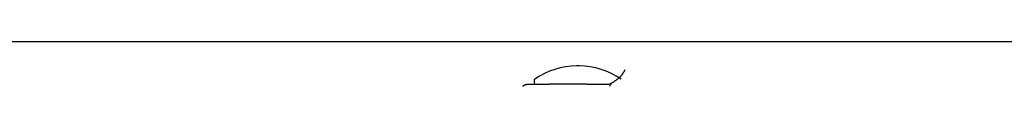
# Model space of a CAD drawing. Extents: x -4418 to 9960, y -1391 to 2238.
# Drawn here: x 7132 to 7401, y 146 to 158 of the extents above; entities that cross this region are included whole.
import ezdxf

# ---------------------------------------------------------------- set-up
doc = ezdxf.new("R2010")
doc.units = 0

msp = doc.modelspace()

# ---------------------------------------------------------------- linework, layer by layer
at = {"color": 7, "linetype": 'Continuous'}
for p, q in [((7788.24, 157.76), (7059.12, 157.76)), ((7284.77, 151.13), (7284.07, 151.13)), ((7297.36, 150.12), (7297.31, 150.04)), ((7270.51, 146.13), (7276.6, 146.13)), ((7272.42, 147.13), (7272.42, 146.63)), ((7284.42, 146.13), (7276.6, 146.13)), ((7286.98, 146.13), (7284.42, 146.13)), ((7286.98, 146.13), (7293.11, 146.13)), ((7293.58, 146.13), (7293.11, 146.13))]:
    msp.add_line(p, q, dxfattribs=at)
for points in [[(7296.48, 148.79), (7296.47, 148.78), (7296.46, 148.77), (7296.45, 148.76), (7296.44, 148.74), (7296.43, 148.73), (7296.41, 148.71), (7296.4, 148.7), (7296.39, 148.68), (7296.37, 148.65), (7296.35, 148.63), (7296.33, 148.6), (7296.31, 148.56), (7296.28, 148.52), (7296.25, 148.48), (7296.21, 148.44), (7296.17, 148.39), (7296.13, 148.34), (7296.07, 148.28), (7296.02, 148.22), (7295.95, 148.16), (7295.88, 148.09), (7295.81, 148.02), (7295.73, 147.95), (7295.65, 147.88), (7295.57, 147.81), (7295.48, 147.73), (7295.39, 147.65), (7295.29, 147.57), (7295.19, 147.5), (7295.09, 147.42), (7294.99, 147.34), (7294.88, 147.26), (7294.78, 147.18), (7294.67, 147.1), (7294.57, 147.03), (7294.46, 146.95), (7294.35, 146.88), (7294.24, 146.8), (7294.13, 146.73), (7294.02, 146.66), (7293.9, 146.59), (7293.79, 146.53), (7293.68, 146.46), (7293.56, 146.4), (7293.45, 146.33), (7293.34, 146.27), (7293.22, 146.21), (7293.11, 146.14)], [(7297.32, 150.03), (7297.26, 149.95), (7297.2, 149.87), (7297.15, 149.79), (7297.09, 149.71), (7297.03, 149.63), (7296.98, 149.55), (7296.92, 149.47), (7296.87, 149.39), (7296.82, 149.31), (7296.77, 149.24), (7296.72, 149.16), (7296.67, 149.08), (7296.62, 149), (7296.58, 148.92), (7296.53, 148.84), (7296.48, 148.76)], [(7269.34, 145.59), (7269.34, 145.59), (7269.35, 145.59), (7269.35, 145.6), (7269.35, 145.6), (7269.36, 145.6), (7269.36, 145.61), (7269.37, 145.62), (7269.38, 145.62), (7269.39, 145.63), (7269.4, 145.65), (7269.42, 145.66), (7269.43, 145.68), (7269.45, 145.69), (7269.48, 145.71), (7269.51, 145.74), (7269.54, 145.76), (7269.57, 145.79), (7269.61, 145.82), (7269.65, 145.85), (7269.7, 145.88), (7269.75, 145.91), (7269.8, 145.94), (7269.86, 145.97), (7269.92, 145.99), (7269.99, 146.02), (7270.05, 146.04), (7270.13, 146.06), (7270.2, 146.07), (7270.28, 146.09), (7270.36, 146.1), (7270.43, 146.12), (7270.51, 146.13)], [(7293.11, 146.13), (7293.11, 146.12), (7293.11, 146.1), (7293.11, 146.09), (7293.11, 146.07), (7293.11, 146.06), (7293.11, 146.04), (7293.11, 146.02), (7293.11, 145.99), (7293.11, 145.97), (7293.11, 145.94), (7293.11, 145.91), (7293.11, 145.88), (7293.11, 145.85), (7293.12, 145.82), (7293.12, 145.79), (7293.12, 145.76), (7293.12, 145.74), (7293.12, 145.71), (7293.12, 145.69), (7293.12, 145.68), (7293.12, 145.66), (7293.12, 145.65), (7293.12, 145.63), (7293.12, 145.62), (7293.12, 145.62), (7293.12, 145.61), (7293.12, 145.6), (7293.12, 145.6), (7293.12, 145.6), (7293.12, 145.59), (7293.12, 145.59), (7293.12, 145.59)]]:
    msp.add_lwpolyline(points, dxfattribs=at)
for centre, radius, start, end in [((7284.07, 131.13), 20, 90, 124.8795), ((7284.77, 131.13), 20, 55.1205, 90), ((7272.92, 147.13), 0.5, 124.8795, 180), ((7272.92, 146.63), 0.5, 180, 270)]:
    msp.add_arc(centre, radius, start, end, dxfattribs=at)

doc.saveas('drawing.dxf')
